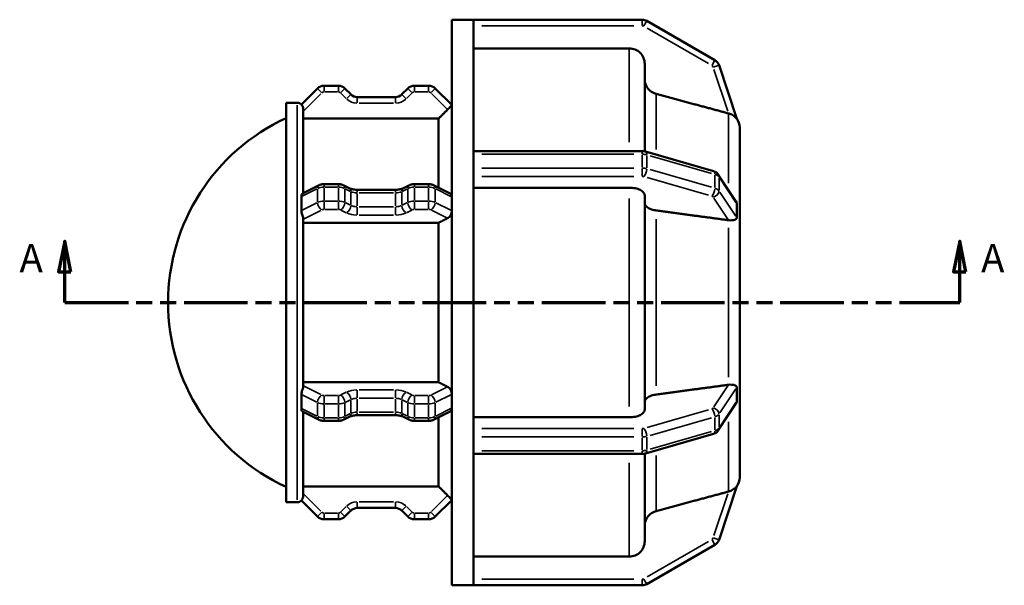
# Model space of a CAD drawing. Units: millimetres. Extents: x 0 to 894, y 0 to 594.
# Drawn here: x 289 to 450, y 218 to 310 of the extents above; entities that cross this region are included whole.
import ezdxf

# ---------------------------------------------------------------- set-up
doc = ezdxf.new("R2010")
doc.units = ezdxf.units.MM
doc.linetypes.add('DOUBLE_DASH_CHAIN', pattern=[1.2403, 0.6614, -0.0827, 0.1654, -0.0827, 0.1654, -0.0827])
for name, color, linetype, lineweight in [('Section Line (ANSI)', 7, 'DOUBLE_DASH_CHAIN', 70), ('Visible (ANSI)', 7, 'Continuous', 50), ('Visible Narrow (ANSI)', 7, 'Continuous', 35)]:
    doc.layers.add(name, color=color, linetype=linetype, lineweight=lineweight)
doc.styles.add('Label Text (ANSI)', font='tahoma.ttf')

# ---------------------------------------------------------------- blocks, each defined once
blk = doc.blocks.new('2dTransSection0')
at = {"layer": 'Section Line (ANSI)', "linetype": 'Continuous'}
for p, q in [((296.73, 274.43), (295.73, 269.43)), ((296.73, 269.43), (296.73, 274.43)), ((297.73, 269.43), (296.73, 274.43)), ((442.33, 274.43), (441.33, 269.43)), ((442.33, 269.43), (442.33, 274.43)), ((443.33, 269.43), (442.33, 274.43)), ((295.73, 269.43), (297.73, 269.43)), ((296.73, 264.43), (296.73, 269.43)), ((441.33, 269.43), (443.33, 269.43)), ((442.33, 264.43), (442.33, 269.43)), ((296.73, 264.43), (306.53, 264.43)), ((432.53, 264.43), (442.33, 264.43))]:
    blk.add_line(p, q, dxfattribs=at)
at = {"layer": 'Section Line (ANSI)', "linetype": 'DOUBLE_DASH_CHAIN', "ltscale": 15.641642}
blk.add_line((296.73, 264.43), (442.33, 264.43), dxfattribs=at)
at = {"layer": 'Section Line (ANSI)', "linetype": 'Continuous', "flags": 128}
for points in [[(297.73, 269.43), (296.73, 274.43), (295.73, 269.43), (297.73, 269.43)], [(443.33, 269.43), (442.33, 274.43), (441.33, 269.43), (443.33, 269.43)]]:
    blk.add_lwpolyline(points, dxfattribs=at)
at = {"layer": 'Section Line (ANSI)'}
for points in [[(297.73, 269.43), (296.73, 274.43), (295.73, 269.43), (297.73, 269.43)], [(443.33, 269.43), (442.33, 274.43), (441.33, 269.43), (443.33, 269.43)]]:
    blk.add_solid(points, dxfattribs=at)
at = {"layer": 'Section Line (ANSI)', "char_height": 4.57, "attachment_point": 7, "style": 'Label Text (ANSI)'}
for insert in [(289.37, 267.93), (445.8, 267.93)]:
    blk.add_mtext('A', dxfattribs=dict(at, insert=insert))

msp = doc.modelspace()

# ---------------------------------------------------------------- linework, layer by layer
at = {"layer": 'Visible (ANSI)'}
for p, q in [((359.669, 218.427), (359.669, 310.427)), ((359.669, 310.427), (363.219, 310.427)), ((390.664, 310.427), (363.219, 310.427)), ((363.219, 310.402), (363.219, 310.427)), ((363.219, 288.734), (363.219, 310.402)), ((402.486, 303.834), (391.414, 310.226)), ((388.565, 305.763), (363.219, 305.763)), ((391.065, 303.259), (391.065, 289.012)), ((406.049, 294.31), (403.159, 303.008)), ((341.233, 299.687), (338.911, 299.687)), ((355.918, 299.687), (353.596, 299.687)), ((337.85, 299.248), (335.223, 296.621)), ((343.255, 298.287), (342.294, 299.248)), ((352.535, 299.248), (351.574, 298.287)), ((359.669, 296.557), (356.979, 299.248)), ((332.739, 231.927), (332.739, 296.927)), ((332.739, 296.927), (334.529, 296.927)), ((350.513, 297.847), (344.316, 297.847)), ((335.529, 282.214), (335.529, 295.845)), ((357.539, 294.339), (335.529, 294.339)), ((357.539, 283.094), (357.539, 294.339)), ((406.529, 292.866), (406.527, 292.871)), ((406.528, 292.864), (406.529, 292.866)), ((406.529, 292.866), (406.529, 280.638)), ((363.219, 289.053), (390.664, 289.053)), ((363.219, 288.553), (363.219, 288.734)), ((363.219, 287.427), (363.219, 288.553)), ((391.191, 288.98), (402.263, 285.784)), ((363.219, 286.302), (363.219, 287.427)), ((363.219, 286.096), (363.219, 286.302)), ((363.219, 242.759), (363.219, 286.096)), ((403.043, 285.239), (405.848, 281.019)), ((338.911, 283.683), (341.233, 283.683)), ((353.596, 283.683), (355.918, 283.683)), ((335.425, 282.162), (338.11, 283.504)), ((342.034, 283.504), (342.995, 283.024)), ((344.316, 282.763), (350.513, 282.763)), ((351.834, 283.024), (352.795, 283.504)), ((356.719, 283.504), (359.443, 282.142)), ((388.565, 283.104), (363.219, 283.104)), ((391.065, 281.851), (391.065, 247.003)), ((406.527, 280.641), (406.529, 280.638)), ((406.529, 280.638), (406.529, 278.646)), ((335.529, 250.686), (335.529, 278.169)), ((357.539, 277.391), (335.529, 277.391)), ((357.539, 251.463), (357.539, 277.391)), ((406.529, 278.646), (406.529, 276.655)), ((406.529, 276.655), (406.527, 276.658)), ((406.528, 276.654), (406.529, 276.655)), ((406.529, 276.655), (406.529, 252.2)), ((406.527, 252.197), (406.529, 252.2)), ((406.529, 252.2), (406.528, 252.201)), ((406.529, 252.2), (406.529, 250.208)), ((335.529, 251.463), (357.539, 251.463)), ((406.529, 250.208), (406.529, 248.216)), ((338.11, 245.35), (335.425, 246.693)), ((359.443, 246.713), (356.719, 245.35)), ((405.848, 247.836), (403.043, 243.615)), ((406.529, 248.216), (406.527, 248.213)), ((406.529, 248.216), (406.529, 235.989)), ((335.529, 233.009), (335.529, 246.641)), ((341.233, 245.172), (338.911, 245.172)), ((342.995, 245.831), (342.034, 245.35)), ((350.513, 246.092), (344.316, 246.092)), ((352.795, 245.35), (351.834, 245.831)), ((355.918, 245.172), (353.596, 245.172)), ((357.539, 234.516), (357.539, 245.761)), ((363.219, 245.751), (388.565, 245.751)), ((363.219, 242.553), (363.219, 242.759)), ((363.219, 241.427), (363.219, 242.553)), ((402.263, 243.07), (391.191, 239.874)), ((363.219, 240.302), (363.219, 241.427)), ((363.219, 240.121), (363.219, 240.302)), ((363.219, 218.453), (363.219, 240.121)), ((390.664, 239.802), (363.219, 239.802)), ((391.065, 239.843), (391.065, 225.595)), ((406.527, 235.983), (406.529, 235.989)), ((406.529, 235.989), (406.528, 235.991)), ((335.529, 234.516), (357.539, 234.516)), ((403.159, 225.847), (406.049, 234.544)), ((356.979, 229.607), (359.669, 232.297)), ((332.739, 231.927), (334.529, 231.927)), ((335.223, 232.234), (337.85, 229.607)), ((344.316, 231.007), (350.513, 231.007)), ((338.911, 229.167), (341.233, 229.167)), ((342.294, 229.607), (343.255, 230.568)), ((351.574, 230.568), (352.535, 229.607)), ((353.596, 229.167), (355.918, 229.167)), ((391.414, 218.628), (402.486, 225.021)), ((363.219, 223.091), (388.565, 223.091)), ((359.669, 218.427), (363.219, 218.427)), ((363.219, 218.427), (363.219, 218.453)), ((363.219, 218.427), (390.664, 218.427))]:
    msp.add_line(p, q, dxfattribs=at)
for centre, radius, start, end in [((390.664, 308.927), 1.5, 60, 90), ((401.736, 302.535), 1.5, 18.3812, 60), ((338.911, 298.187), 1.5, 90, 135), ((341.233, 298.187), 1.5, 45, 90), ((353.596, 298.187), 1.5, 90, 135), ((355.918, 298.187), 1.5, 45, 90), ((344.316, 299.347), 1.5, 225, 270), ((350.513, 299.347), 1.5, 270, 315), ((334.529, 295.927), 1, 45, 90), ((346.56, 264.427), 33.03, 114.73442, 245.26558), ((404.029, 292.866), 2.5, 0, 36.76241), ((404.029, 235.989), 2.5, 323.23759, 0), ((334.529, 232.927), 1, 270, 315), ((344.316, 229.507), 1.5, 90, 135), ((350.513, 229.507), 1.5, 45, 90), ((338.911, 230.667), 1.5, 225, 270), ((341.233, 230.667), 1.5, 270, 315), ((353.596, 230.667), 1.5, 225, 270), ((355.918, 230.667), 1.5, 270, 315), ((401.736, 226.32), 1.5, 300, 341.6188), ((390.664, 219.927), 1.5, 270, 300)]:
    msp.add_arc(centre, radius, start, end, dxfattribs=at)
for points, knots in [([(391.065, 303.259), (391.065, 303.569), (390.993, 303.933), (390.757, 304.504), (390.551, 304.812), (390.115, 305.249), (389.807, 305.455), (389.237, 305.691), (388.874, 305.763), (388.565, 305.763)], [-0.37054834, -0.37054834, -0.37054834, -0.37054834, -0.27777901, -0.27777901, -0.18509854, -0.18509854, -0.09251267, -0.09251267, 0, 0, 0, 0]), ([(392.918, 298.353), (392.81, 298.382), (392.706, 298.418), (392.324, 298.576), (392.017, 298.782), (391.58, 299.219), (391.374, 299.528), (391.138, 300.099), (391.065, 300.464), (391.065, 300.773)], [0.8025444, 0.8025444, 0.8025444, 0.8025444, 0.83371959, 0.83371959, 0.92632309, 0.92632309, 1.01904808, 1.01904808, 1.11185881, 1.11185881, 1.11185881, 1.11185881]), ([(335.529, 295.845), (335.529, 295.931), (335.519, 296.014), (335.476, 296.191), (335.441, 296.277), (335.36, 296.431), (335.317, 296.492), (335.25, 296.581), (335.227, 296.609), (335.223, 296.618), (335.223, 296.62), (335.223, 296.621), (335.223, 296.621)], [-0.1426417, -0.1426417, -0.1426417, -0.1426417, -0.11508467, -0.11508467, -0.08018839, -0.08018839, -0.04072658, -0.04072658, 0, 0, 0, 0.00659648, 0.00659648, 0.00659648, 0.00659648]), ([(359.669, 296.521), (359.66, 296.509), (359.647, 296.492), (359.592, 296.428), (359.537, 296.366), (359.411, 296.228), (359.33, 296.143), (359.166, 295.971), (359.083, 295.888), (359.004, 295.808)], [0.46910591, 0.46910591, 0.46910591, 0.46910591, 0.48811942, 0.48811942, 0.5263737, 0.5263737, 0.56461613, 0.56461613, 0.5977275, 0.5977275, 0.5977275, 0.5977275]), ([(406.049, 294.31), (406.049, 294.31), (406.049, 294.31), (406.05, 294.307), (406.046, 294.311), (406.026, 294.334), (406.008, 294.355), (405.932, 294.442), (405.869, 294.511), (405.658, 294.707), (405.468, 294.855), (405.131, 295.031), (405.029, 295.076), (404.858, 295.14), (404.792, 295.161), (404.718, 295.183), (404.711, 295.185), (404.704, 295.187)], [-0.45972042, -0.45972042, -0.45972042, -0.45972042, -0.45898796, -0.45898796, -0.42489603, -0.42489603, -0.38644904, -0.38644904, -0.33509211, -0.33509211, -0.24966397, -0.24966397, -0.21549234, -0.21549234, -0.19469329, -0.19469329, -0.19250992, -0.19250992, -0.19250992, -0.19250992]), ([(391.191, 288.98), (391.155, 288.991), (391.12, 289), (391.049, 289.016), (391.014, 289.022), (390.943, 289.034), (390.908, 289.038), (390.838, 289.046), (390.803, 289.049), (390.733, 289.052), (390.698, 289.053), (390.664, 289.053)], [1.04719755, 1.04719755, 1.04719755, 1.04719755, 1.15191731, 1.15191731, 1.25663706, 1.25663706, 1.36135682, 1.36135682, 1.46607657, 1.46607657, 1.57079633, 1.57079633, 1.57079633, 1.57079633]), ([(403.043, 285.239), (402.994, 285.313), (402.941, 285.375), (402.834, 285.482), (402.779, 285.526), (402.672, 285.603), (402.619, 285.635), (402.515, 285.69), (402.464, 285.713), (402.363, 285.753), (402.313, 285.77), (402.263, 285.784)], [0.32081251, 0.32081251, 0.32081251, 0.32081251, 0.46608952, 0.46608952, 0.61136653, 0.61136653, 0.75664353, 0.75664353, 0.90192054, 0.90192054, 1.04719755, 1.04719755, 1.04719755, 1.04719755]), ([(338.911, 283.683), (338.858, 283.683), (338.806, 283.681), (338.701, 283.673), (338.648, 283.667), (338.543, 283.649), (338.49, 283.639), (338.383, 283.611), (338.33, 283.595), (338.221, 283.556), (338.166, 283.532), (338.11, 283.504)], [1.57079633, 1.57079633, 1.57079633, 1.57079633, 1.72787596, 1.72787596, 1.88495559, 1.88495559, 2.04203522, 2.04203522, 2.19911486, 2.19911486, 2.35619449, 2.35619449, 2.35619449, 2.35619449]), ([(342.034, 283.504), (341.978, 283.532), (341.923, 283.556), (341.814, 283.595), (341.76, 283.611), (341.654, 283.639), (341.601, 283.649), (341.495, 283.667), (341.443, 283.673), (341.338, 283.681), (341.285, 283.683), (341.233, 283.683)], [0.78539816, 0.78539816, 0.78539816, 0.78539816, 0.9424778, 0.9424778, 1.09955743, 1.09955743, 1.25663706, 1.25663706, 1.41371669, 1.41371669, 1.57079633, 1.57079633, 1.57079633, 1.57079633]), ([(353.596, 283.683), (353.543, 283.683), (353.491, 283.681), (353.386, 283.673), (353.333, 283.667), (353.228, 283.649), (353.175, 283.639), (353.068, 283.611), (353.015, 283.595), (352.906, 283.556), (352.851, 283.532), (352.795, 283.504)], [1.57079633, 1.57079633, 1.57079633, 1.57079633, 1.72787596, 1.72787596, 1.88495559, 1.88495559, 2.04203522, 2.04203522, 2.19911486, 2.19911486, 2.35619449, 2.35619449, 2.35619449, 2.35619449]), ([(356.719, 283.504), (356.663, 283.532), (356.608, 283.556), (356.499, 283.595), (356.445, 283.611), (356.339, 283.639), (356.286, 283.649), (356.18, 283.667), (356.128, 283.673), (356.023, 283.681), (355.97, 283.683), (355.918, 283.683)], [0.78539816, 0.78539816, 0.78539816, 0.78539816, 0.9424778, 0.9424778, 1.09955743, 1.09955743, 1.25663706, 1.25663706, 1.41371669, 1.41371669, 1.57079633, 1.57079633, 1.57079633, 1.57079633]), ([(335.223, 281.65), (335.223, 281.665), (335.223, 281.681), (335.223, 281.695), (335.224, 281.723), (335.225, 281.75), (335.237, 281.854), (335.255, 281.925), (335.31, 282.051), (335.348, 282.103), (335.4, 282.147), (335.413, 282.156), (335.425, 282.162)], [-0.005367401, -0.005367401, -0.005367401, -0.005367401, 0, 0, 0, 0.009888234, 0.009888234, 0.039504439, 0.039504439, 0.072811847, 0.072811847, 0.084352441, 0.084352441, 0.084352441, 0.084352441]), ([(344.316, 282.763), (344.211, 282.763), (344.106, 282.767), (343.901, 282.784), (343.8, 282.796), (343.607, 282.827), (343.514, 282.846), (343.341, 282.891), (343.26, 282.915), (343.115, 282.968), (343.05, 282.996), (342.995, 283.024)], [1.57079633, 1.57079633, 1.57079633, 1.57079633, 1.72787596, 1.72787596, 1.88495559, 1.88495559, 2.04203522, 2.04203522, 2.19911486, 2.19911486, 2.35619449, 2.35619449, 2.35619449, 2.35619449]), ([(351.834, 283.024), (351.778, 282.996), (351.714, 282.968), (351.568, 282.915), (351.488, 282.891), (351.314, 282.846), (351.222, 282.827), (351.029, 282.796), (350.928, 282.784), (350.722, 282.767), (350.618, 282.763), (350.513, 282.763)], [0.78539816, 0.78539816, 0.78539816, 0.78539816, 0.9424778, 0.9424778, 1.09955743, 1.09955743, 1.25663706, 1.25663706, 1.41371669, 1.41371669, 1.57079633, 1.57079633, 1.57079633, 1.57079633]), ([(359.443, 282.142), (359.454, 282.137), (359.464, 282.131), (359.537, 282.084), (359.592, 282.019), (359.647, 281.892), (359.66, 281.845), (359.669, 281.795)], [0.070521201, 0.070521201, 0.070521201, 0.070521201, 0.076484863, 0.076484863, 0.114739136, 0.114739136, 0.13375265, 0.13375265, 0.13375265, 0.13375265]), ([(391.065, 281.851), (391.065, 282.006), (390.993, 282.188), (390.757, 282.474), (390.551, 282.628), (390.115, 282.846), (389.807, 282.949), (389.237, 283.067), (388.874, 283.104), (388.565, 283.104)], [-0.37054834, -0.37054834, -0.37054834, -0.37054834, -0.27777901, -0.27777901, -0.18509854, -0.18509854, -0.09251267, -0.09251267, 0, 0, 0, 0]), ([(335.223, 279.398), (335.232, 279.787), (335.236, 280.166), (335.236, 280.895), (335.232, 281.27), (335.223, 281.65)], [1.70953633, 1.70953633, 1.70953633, 1.70953633, 1.83582688, 1.83582688, 1.96211742, 1.96211742, 1.96211742, 1.96211742]), ([(392.918, 279.398), (392.81, 279.413), (392.706, 279.431), (392.324, 279.51), (392.017, 279.613), (391.58, 279.832), (391.374, 279.986), (391.138, 280.272), (391.065, 280.454), (391.065, 280.608)], [0.8025444, 0.8025444, 0.8025444, 0.8025444, 0.83371959, 0.83371959, 0.92632309, 0.92632309, 1.01904808, 1.01904808, 1.11185881, 1.11185881, 1.11185881, 1.11185881]), ([(405.848, 281.019), (405.877, 280.975), (405.902, 280.933), (405.965, 280.817), (406.004, 280.733), (406.036, 280.62), (406.043, 280.587), (406.049, 280.535), (406.05, 280.514), (406.049, 280.495)], [-0.381735488, -0.381735488, -0.381735488, -0.381735488, -0.361976046, -0.361976046, -0.325933761, -0.325933761, -0.31109701, -0.31109701, -0.300833057, -0.300833057, -0.300833057, -0.300833057]), ([(406.049, 280.495), (406.037, 280.126), (406.032, 279.752), (406.032, 279.395), (406.032, 279.037), (406.037, 278.648), (406.049, 278.243)], [-0.12393505, -0.12393505, -0.12393505, -0.12393505, 0, 0, 0, 0.12393505, 0.12393505, 0.12393505, 0.12393505]), ([(335.529, 278.169), (335.529, 278.182), (335.529, 278.196), (335.521, 278.279), (335.501, 278.354), (335.441, 278.531), (335.401, 278.63), (335.323, 278.843), (335.286, 278.954), (335.239, 279.159), (335.226, 279.251), (335.223, 279.34), (335.223, 279.344), (335.223, 279.347), (335.223, 279.367), (335.223, 279.383), (335.223, 279.398)], [-0.13590884, -0.13590884, -0.13590884, -0.13590884, -0.12947214, -0.12947214, -0.09863536, -0.09863536, -0.06486316, -0.06486316, -0.02962908, -0.02962908, 0, 0, 0, 0.00118475, 0.00118475, 0.0065924, 0.0065924, 0.0065924, 0.0065924]), ([(359.669, 279.154), (359.66, 279.092), (359.647, 279.028), (359.592, 278.836), (359.537, 278.709), (359.411, 278.49), (359.33, 278.384), (359.166, 278.225), (359.083, 278.166), (359.004, 278.126)], [0.46910591, 0.46910591, 0.46910591, 0.46910591, 0.48811942, 0.48811942, 0.5263737, 0.5263737, 0.56461613, 0.56461613, 0.5977275, 0.5977275, 0.5977275, 0.5977275]), ([(406.049, 278.243), (406.049, 278.235), (406.049, 278.227), (406.048, 278.194), (406.045, 278.171), (406.031, 278.113), (406.016, 278.082), (405.95, 277.99), (405.869, 277.94), (405.637, 277.852), (405.461, 277.813), (405.095, 277.787), (404.934, 277.788), (404.745, 277.81), (404.725, 277.812), (404.704, 277.815)], [-0.30747969, -0.30747969, -0.30747969, -0.30747969, -0.3032541, -0.3032541, -0.29019494, -0.29019494, -0.26642005, -0.26642005, -0.20468153, -0.20468153, -0.12982533, -0.12982533, -0.0784578, -0.0784578, -0.07217804, -0.07217804, -0.07217804, -0.07217804]), ([(335.223, 249.456), (335.223, 249.472), (335.223, 249.488), (335.223, 249.504), (335.223, 249.518), (335.224, 249.533), (335.23, 249.639), (335.246, 249.733), (335.297, 249.935), (335.333, 250.042), (335.41, 250.247), (335.449, 250.344), (335.508, 250.523), (335.527, 250.601), (335.529, 250.677), (335.529, 250.681), (335.529, 250.686)], [-0.00536459, -0.00536459, -0.00536459, -0.00536459, 0, 0, 0, 0.00489232, 0.00489232, 0.03506272, 0.03506272, 0.06906675, 0.06906675, 0.1028627, 0.1028627, 0.13649707, 0.13649707, 0.13873686, 0.13873686, 0.13873686, 0.13873686]), ([(359.004, 250.729), (359.083, 250.689), (359.166, 250.63), (359.33, 250.47), (359.411, 250.364), (359.537, 250.146), (359.592, 250.019), (359.647, 249.827), (359.66, 249.763), (359.669, 249.701)], [0.00513106, 0.00513106, 0.00513106, 0.00513106, 0.03824243, 0.03824243, 0.07648486, 0.07648486, 0.11473914, 0.11473914, 0.13375265, 0.13375265, 0.13375265, 0.13375265]), ([(404.704, 251.039), (404.712, 251.041), (404.72, 251.042), (404.909, 251.066), (405.092, 251.069), (405.483, 251.038), (405.655, 250.998), (405.855, 250.919), (405.916, 250.883), (405.983, 250.819), (406.004, 250.792), (406.032, 250.737), (406.04, 250.711), (406.048, 250.659), (406.05, 250.637), (406.049, 250.613), (406.049, 250.612), (406.049, 250.612)], [-0.53998973, -0.53998973, -0.53998973, -0.53998973, -0.53744941, -0.53744941, -0.47863257, -0.47863257, -0.40516593, -0.40516593, -0.35954847, -0.35954847, -0.33562062, -0.33562062, -0.31826432, -0.31826432, -0.30635839, -0.30635839, -0.30607757, -0.30607757, -0.30607757, -0.30607757]), ([(406.049, 250.612), (406.037, 250.207), (406.032, 249.818), (406.032, 249.46), (406.032, 249.102), (406.037, 248.729), (406.049, 248.36)], [1.79206791, 1.79206791, 1.79206791, 1.79206791, 1.91600297, 1.91600297, 1.91600297, 2.03993802, 2.03993802, 2.03993802, 2.03993802]), ([(335.223, 247.205), (335.232, 247.584), (335.236, 247.959), (335.236, 248.688), (335.232, 249.067), (335.223, 249.456)], [1.70953633, 1.70953633, 1.70953633, 1.70953633, 1.83582688, 1.83582688, 1.96211742, 1.96211742, 1.96211742, 1.96211742]), ([(391.065, 248.246), (391.065, 248.401), (391.138, 248.583), (391.374, 248.869), (391.58, 249.023), (392.017, 249.242), (392.324, 249.345), (392.706, 249.424), (392.81, 249.442), (392.918, 249.456)], [0.37059061, 0.37059061, 0.37059061, 0.37059061, 0.46340133, 0.46340133, 0.55612633, 0.55612633, 0.64872983, 0.64872983, 0.67990501, 0.67990501, 0.67990501, 0.67990501]), ([(406.049, 248.36), (406.049, 248.351), (406.049, 248.342), (406.048, 248.308), (406.045, 248.284), (406.03, 248.209), (406.014, 248.16), (405.961, 248.026), (405.911, 247.932), (405.848, 247.836)], [-0.309196681, -0.309196681, -0.309196681, -0.309196681, -0.304122467, -0.304122467, -0.291293296, -0.291293296, -0.266987937, -0.266987937, -0.223244351, -0.223244351, -0.223244351, -0.223244351]), ([(335.425, 246.693), (335.404, 246.704), (335.38, 246.722), (335.318, 246.791), (335.283, 246.854), (335.238, 246.996), (335.226, 247.07), (335.223, 247.149), (335.223, 247.167), (335.223, 247.186), (335.223, 247.205)], [-0.083141405, -0.083141405, -0.083141405, -0.083141405, -0.063235969, -0.063235969, -0.028663113, -0.028663113, 0, 0, 0, 0.006588209, 0.006588209, 0.006588209, 0.006588209]), ([(359.669, 247.06), (359.66, 247.01), (359.647, 246.963), (359.592, 246.836), (359.537, 246.77), (359.464, 246.724), (359.454, 246.718), (359.443, 246.713)], [0.469105911, 0.469105911, 0.469105911, 0.469105911, 0.488119425, 0.488119425, 0.526373699, 0.526373699, 0.53233736, 0.53233736, 0.53233736, 0.53233736]), ([(388.565, 245.751), (388.874, 245.751), (389.237, 245.787), (389.807, 245.905), (390.115, 246.008), (390.551, 246.227), (390.757, 246.381), (390.993, 246.667), (391.065, 246.849), (391.065, 247.003)], [0, 0, 0, 0, 0.09251267, 0.09251267, 0.18509854, 0.18509854, 0.27777901, 0.27777901, 0.37054834, 0.37054834, 0.37054834, 0.37054834]), ([(338.11, 245.35), (338.166, 245.322), (338.221, 245.299), (338.33, 245.26), (338.383, 245.243), (338.49, 245.216), (338.543, 245.205), (338.648, 245.188), (338.701, 245.182), (338.806, 245.174), (338.858, 245.172), (338.911, 245.172)], [3.92699082, 3.92699082, 3.92699082, 3.92699082, 4.08407045, 4.08407045, 4.24115008, 4.24115008, 4.39822972, 4.39822972, 4.55530935, 4.55530935, 4.71238898, 4.71238898, 4.71238898, 4.71238898]), ([(341.233, 245.172), (341.285, 245.172), (341.338, 245.174), (341.443, 245.182), (341.495, 245.188), (341.601, 245.205), (341.654, 245.216), (341.76, 245.243), (341.814, 245.26), (341.923, 245.299), (341.978, 245.322), (342.034, 245.35)], [4.71238898, 4.71238898, 4.71238898, 4.71238898, 4.86946861, 4.86946861, 5.02654825, 5.02654825, 5.18362788, 5.18362788, 5.34070751, 5.34070751, 5.49778714, 5.49778714, 5.49778714, 5.49778714]), ([(342.995, 245.831), (343.05, 245.859), (343.115, 245.887), (343.26, 245.939), (343.341, 245.964), (343.514, 246.008), (343.607, 246.028), (343.8, 246.059), (343.901, 246.071), (344.106, 246.087), (344.211, 246.092), (344.316, 246.092)], [3.92699082, 3.92699082, 3.92699082, 3.92699082, 4.08407045, 4.08407045, 4.24115008, 4.24115008, 4.39822972, 4.39822972, 4.55530935, 4.55530935, 4.71238898, 4.71238898, 4.71238898, 4.71238898]), ([(350.513, 246.092), (350.618, 246.092), (350.722, 246.087), (350.928, 246.071), (351.029, 246.059), (351.222, 246.028), (351.314, 246.008), (351.488, 245.964), (351.568, 245.939), (351.714, 245.887), (351.778, 245.859), (351.834, 245.831)], [4.71238898, 4.71238898, 4.71238898, 4.71238898, 4.86946861, 4.86946861, 5.02654825, 5.02654825, 5.18362788, 5.18362788, 5.34070751, 5.34070751, 5.49778714, 5.49778714, 5.49778714, 5.49778714]), ([(352.795, 245.35), (352.851, 245.322), (352.906, 245.299), (353.015, 245.26), (353.068, 245.243), (353.175, 245.216), (353.228, 245.205), (353.333, 245.188), (353.386, 245.182), (353.491, 245.174), (353.543, 245.172), (353.596, 245.172)], [3.92699082, 3.92699082, 3.92699082, 3.92699082, 4.08407045, 4.08407045, 4.24115008, 4.24115008, 4.39822972, 4.39822972, 4.55530935, 4.55530935, 4.71238898, 4.71238898, 4.71238898, 4.71238898]), ([(355.918, 245.172), (355.97, 245.172), (356.023, 245.174), (356.128, 245.182), (356.18, 245.188), (356.286, 245.205), (356.339, 245.216), (356.445, 245.243), (356.499, 245.26), (356.608, 245.299), (356.663, 245.322), (356.719, 245.35)], [4.71238898, 4.71238898, 4.71238898, 4.71238898, 4.86946861, 4.86946861, 5.02654825, 5.02654825, 5.18362788, 5.18362788, 5.34070751, 5.34070751, 5.49778714, 5.49778714, 5.49778714, 5.49778714]), ([(402.263, 243.07), (402.313, 243.085), (402.363, 243.102), (402.464, 243.142), (402.515, 243.165), (402.619, 243.22), (402.672, 243.252), (402.779, 243.328), (402.834, 243.373), (402.941, 243.479), (402.994, 243.542), (403.043, 243.615)], [5.23598776, 5.23598776, 5.23598776, 5.23598776, 5.38126476, 5.38126476, 5.52654177, 5.52654177, 5.67181878, 5.67181878, 5.81709579, 5.81709579, 5.9623728, 5.9623728, 5.9623728, 5.9623728]), ([(390.664, 239.802), (390.698, 239.802), (390.733, 239.802), (390.803, 239.806), (390.838, 239.809), (390.908, 239.816), (390.943, 239.821), (391.014, 239.832), (391.049, 239.839), (391.12, 239.855), (391.155, 239.864), (391.191, 239.874)], [4.71238898, 4.71238898, 4.71238898, 4.71238898, 4.81710874, 4.81710874, 4.92182849, 4.92182849, 5.02654825, 5.02654825, 5.131268, 5.131268, 5.23598776, 5.23598776, 5.23598776, 5.23598776]), ([(404.704, 233.668), (404.716, 233.671), (404.728, 233.675), (404.809, 233.698), (404.876, 233.721), (405.054, 233.789), (405.162, 233.839), (405.504, 234.023), (405.69, 234.175), (405.887, 234.363), (405.944, 234.426), (406.005, 234.496), (406.024, 234.518), (406.044, 234.542), (406.049, 234.547), (406.049, 234.545), (406.049, 234.545), (406.049, 234.544)], [-0.26543306, -0.26543306, -0.26543306, -0.26543306, -0.2620742, -0.2620742, -0.24281158, -0.24281158, -0.21000025, -0.21000025, -0.13187621, -0.13187621, -0.08774581, -0.08774581, -0.06374117, -0.06374117, -0.04540928, -0.04540928, -0.04347223, -0.04347223, -0.04347223, -0.04347223]), ([(335.223, 232.234), (335.223, 232.234), (335.223, 232.235), (335.223, 232.236), (335.225, 232.242), (335.242, 232.263), (335.298, 232.336), (335.336, 232.387), (335.412, 232.518), (335.448, 232.593), (335.506, 232.772), (335.526, 232.874), (335.529, 232.99), (335.529, 233), (335.529, 233.009)], [-0.00536848, -0.00536848, -0.00536848, -0.00536848, 0, 0, 0, 0.03504688, 0.03504688, 0.06988401, 0.06988401, 0.10159665, 0.10159665, 0.13498108, 0.13498108, 0.13799925, 0.13799925, 0.13799925, 0.13799925]), ([(359.004, 233.047), (359.083, 232.967), (359.166, 232.883), (359.33, 232.712), (359.411, 232.627), (359.537, 232.489), (359.592, 232.427), (359.647, 232.363), (359.66, 232.346), (359.669, 232.334)], [0.00513106, 0.00513106, 0.00513106, 0.00513106, 0.03824243, 0.03824243, 0.07648486, 0.07648486, 0.11473914, 0.11473914, 0.13375265, 0.13375265, 0.13375265, 0.13375265]), ([(391.065, 228.082), (391.065, 228.391), (391.138, 228.755), (391.374, 229.327), (391.58, 229.635), (392.017, 230.072), (392.324, 230.278), (392.706, 230.437), (392.81, 230.473), (392.918, 230.502)], [0.37059061, 0.37059061, 0.37059061, 0.37059061, 0.46340133, 0.46340133, 0.55612633, 0.55612633, 0.64872983, 0.64872983, 0.67990501, 0.67990501, 0.67990501, 0.67990501]), ([(388.565, 223.091), (388.874, 223.091), (389.237, 223.164), (389.807, 223.4), (390.115, 223.606), (390.551, 224.043), (390.757, 224.351), (390.993, 224.922), (391.065, 225.286), (391.065, 225.595)], [0, 0, 0, 0, 0.09251267, 0.09251267, 0.18509854, 0.18509854, 0.27777901, 0.27777901, 0.37054834, 0.37054834, 0.37054834, 0.37054834])]:
    msp.add_open_spline(points, degree=3, knots=knots, dxfattribs=at)
for points, weights in [([(404.676, 295.195), (399.084, 296.697), (392.918, 298.353)], [1, 1.00118794391, 1]), ([(359.004, 295.808), (358.254, 295.056), (357.539, 294.339)], [1.00025067063, 1.00041112543, 1]), ([(404.676, 277.819), (399.084, 278.57), (392.918, 279.398)], [1, 1.00118794406, 1]), ([(359.004, 278.126), (358.254, 277.75), (357.539, 277.391)], [1.00025067076, 1.00041112565, 1]), ([(357.539, 251.463), (358.254, 251.105), (359.004, 250.729)], [1, 1.00041112586, 1.00025067088]), ([(392.918, 249.456), (399.084, 250.284), (404.676, 251.036)], [1, 1.00118794406, 1]), ([(357.539, 234.516), (358.254, 233.799), (359.004, 233.047)], [1, 1.000411126, 1.00025067097]), ([(392.918, 230.502), (399.084, 232.158), (404.676, 233.66)], [1, 1.00118794399, 1])]:
    msp.add_rational_spline(points, weights, degree=2, dxfattribs=at)
for points in [[(404.704, 295.187), (404.695, 295.189), (404.686, 295.192), (404.676, 295.195)], [(406.528, 292.864), (406.528, 292.867), (406.527, 292.869), (406.527, 292.871)], [(406.529, 278.646), (406.529, 279.276), (406.53, 279.96), (406.527, 280.641)], [(404.704, 277.815), (404.695, 277.817), (404.686, 277.818), (404.676, 277.819)], [(406.527, 276.658), (406.53, 277.33), (406.529, 278.017), (406.529, 278.646)], [(406.528, 276.654), (406.528, 276.655), (406.527, 276.656), (406.527, 276.658)], [(406.527, 252.197), (406.527, 252.198), (406.528, 252.2), (406.528, 252.201)], [(406.529, 250.208), (406.529, 250.838), (406.53, 251.525), (406.527, 252.197)], [(404.676, 251.036), (404.686, 251.037), (404.695, 251.038), (404.704, 251.039)], [(406.527, 248.213), (406.53, 248.895), (406.529, 249.579), (406.529, 250.208)], [(406.527, 235.983), (406.527, 235.986), (406.528, 235.988), (406.528, 235.991)], [(404.676, 233.66), (404.686, 233.663), (404.695, 233.665), (404.704, 233.668)]]:
    msp.add_open_spline(points, degree=3, dxfattribs=at)
at = {"layer": 'Visible Narrow (ANSI)'}
for p, q in [((364.592, 309.427), (389.291, 309.427)), ((390.664, 309.506), (390.664, 310.424)), ((390.953, 309.428), (391.412, 310.224)), ((391.467, 309.041), (401.432, 303.288)), ((388.565, 290.49), (388.565, 305.623)), ((402.025, 303.036), (402.484, 303.831)), ((402.285, 302.717), (403.156, 303.007)), ((402.335, 302.317), (404.579, 295.562)), ((338.911, 298.766), (338.911, 299.684)), ((341.233, 298.766), (341.233, 299.684)), ((353.596, 298.766), (353.596, 299.684)), ((355.918, 298.766), (355.918, 299.684)), ((335.681, 295.665), (338.406, 298.39)), ((338.502, 298.596), (337.852, 299.246)), ((339.027, 298.687), (341.117, 298.687)), ((341.635, 298.493), (342.5, 297.628)), ((341.642, 298.596), (342.291, 299.246)), ((342.603, 297.635), (343.253, 298.285)), ((352.225, 297.635), (351.576, 298.285)), ((352.329, 297.628), (353.194, 298.493)), ((353.187, 298.596), (352.537, 299.246)), ((353.712, 298.687), (355.802, 298.687)), ((356.327, 298.596), (356.976, 299.246)), ((356.408, 298.404), (358.868, 295.945)), ((392.918, 298.249), (392.918, 289.328)), ((334.529, 232.328), (334.529, 296.527)), ((344.316, 296.926), (344.316, 297.844)), ((344.625, 296.847), (350.203, 296.847)), ((350.513, 296.926), (350.513, 297.844)), ((404.676, 283.829), (404.676, 295.067)), ((364.592, 288.553), (389.291, 288.553)), ((390.664, 289.052), (390.664, 288.598)), ((390.664, 288.441), (390.664, 286.414)), ((391.414, 286.314), (391.414, 288.34)), ((391.967, 288.293), (401.932, 285.416)), ((389.291, 286.302), (364.592, 286.302)), ((390.664, 284.977), (390.664, 286.232)), ((401.932, 283.165), (391.967, 286.041)), ((402.486, 285.144), (402.486, 283.117)), ((338.911, 283.682), (338.911, 283.228)), ((341.233, 283.682), (341.233, 283.228)), ((353.596, 283.682), (353.596, 283.228)), ((355.918, 283.682), (355.918, 283.228)), ((364.592, 284.936), (389.291, 284.936)), ((391.467, 284.742), (401.432, 281.866)), ((403.159, 282.704), (403.159, 284.731)), ((403.304, 284.626), (405.905, 280.712)), ((335.355, 281.716), (337.719, 282.898)), ((337.85, 282.851), (337.85, 280.824)), ((338.911, 281.044), (338.911, 283.071)), ((339.027, 283.183), (341.117, 283.183)), ((341.233, 283.071), (341.233, 281.044)), ((342.294, 280.824), (342.294, 282.851)), ((342.342, 282.94), (343.207, 282.507)), ((343.255, 282.37), (343.255, 280.344)), ((344.316, 282.762), (344.316, 282.308)), ((344.316, 280.124), (344.316, 282.151)), ((344.625, 282.263), (350.203, 282.263)), ((350.513, 282.762), (350.513, 282.308)), ((350.513, 282.151), (350.513, 280.124)), ((351.574, 280.344), (351.574, 282.37)), ((351.622, 282.507), (352.487, 282.94)), ((352.535, 282.851), (352.535, 280.824)), ((353.596, 281.044), (353.596, 283.071)), ((353.712, 283.183), (355.802, 283.183)), ((355.918, 283.071), (355.918, 281.044)), ((356.979, 280.824), (356.979, 282.851)), ((357.113, 282.896), (359.535, 281.685)), ((405.905, 278.46), (403.304, 282.374)), ((337.719, 280.646), (335.355, 279.464)), ((338.911, 279.607), (338.911, 280.862)), ((341.117, 280.932), (339.027, 280.932)), ((341.233, 279.607), (341.233, 280.862)), ((343.207, 280.255), (342.342, 280.688)), ((352.487, 280.688), (351.622, 280.255)), ((353.596, 279.607), (353.596, 280.862)), ((355.802, 280.932), (353.712, 280.932)), ((355.918, 279.607), (355.918, 280.862)), ((359.535, 279.434), (357.113, 280.645)), ((388.565, 247.5), (388.565, 281.355)), ((402.335, 281.38), (404.579, 278.003)), ((335.681, 278.054), (338.406, 279.417)), ((339.027, 279.566), (341.117, 279.566)), ((341.635, 279.468), (342.5, 279.036)), ((344.316, 278.687), (344.316, 279.942)), ((350.203, 280.012), (344.625, 280.012)), ((350.513, 278.687), (350.513, 279.942)), ((352.329, 279.036), (353.194, 279.468)), ((353.712, 279.566), (355.802, 279.566)), ((356.408, 279.424), (358.868, 278.194)), ((344.625, 278.646), (350.203, 278.646)), ((392.918, 277.991), (392.918, 250.863)), ((404.676, 252.297), (404.676, 276.558)), ((338.406, 249.438), (335.681, 250.801)), ((344.316, 250.167), (344.316, 248.913)), ((350.203, 250.209), (344.625, 250.209)), ((350.513, 250.167), (350.513, 248.913)), ((358.868, 250.661), (356.408, 249.431)), ((404.579, 250.852), (402.335, 247.474)), ((403.304, 246.48), (405.905, 250.394)), ((335.355, 249.391), (337.719, 248.209)), ((338.911, 249.247), (338.911, 247.993)), ((341.117, 249.289), (339.027, 249.289)), ((341.233, 249.247), (341.233, 247.993)), ((342.5, 249.819), (341.635, 249.386)), ((342.342, 248.167), (343.207, 248.6)), ((343.255, 248.511), (343.255, 246.484)), ((344.316, 246.704), (344.316, 248.731)), ((344.625, 248.843), (350.203, 248.843)), ((350.513, 248.731), (350.513, 246.704)), ((351.574, 246.484), (351.574, 248.511)), ((351.622, 248.6), (352.487, 248.167)), ((353.194, 249.386), (352.329, 249.819)), ((353.596, 249.247), (353.596, 247.993)), ((355.802, 249.289), (353.712, 249.289)), ((355.918, 249.247), (355.918, 247.993)), ((357.113, 248.21), (359.535, 249.421)), ((337.719, 245.957), (335.355, 247.139)), ((337.85, 248.03), (337.85, 246.004)), ((338.911, 245.784), (338.911, 247.811)), ((339.027, 247.923), (341.117, 247.923)), ((341.233, 247.811), (341.233, 245.784)), ((342.294, 246.004), (342.294, 248.03)), ((352.535, 248.03), (352.535, 246.004)), ((353.596, 245.784), (353.596, 247.811)), ((353.712, 247.923), (355.802, 247.923)), ((355.918, 247.811), (355.918, 245.784)), ((356.979, 246.004), (356.979, 248.03)), ((359.535, 247.169), (357.113, 245.958)), ((401.432, 246.989), (391.467, 244.113)), ((405.905, 248.143), (403.304, 244.229)), ((338.911, 245.173), (338.911, 245.627)), ((341.117, 245.672), (339.027, 245.672)), ((341.233, 245.173), (341.233, 245.627)), ((343.207, 246.348), (342.342, 245.915)), ((344.316, 246.093), (344.316, 246.547)), ((350.203, 246.592), (344.625, 246.592)), ((350.513, 246.093), (350.513, 246.547)), ((352.487, 245.915), (351.622, 246.348)), ((353.596, 245.173), (353.596, 245.627)), ((355.802, 245.672), (353.712, 245.672)), ((355.918, 245.173), (355.918, 245.627)), ((391.967, 242.813), (401.932, 245.69)), ((402.486, 245.737), (402.486, 243.711)), ((403.159, 244.124), (403.159, 246.15)), ((389.291, 243.919), (364.592, 243.919)), ((390.664, 243.877), (390.664, 242.623)), ((404.676, 233.787), (404.676, 245.025)), ((364.592, 242.553), (389.291, 242.553)), ((390.664, 242.441), (390.664, 240.414)), ((391.414, 240.515), (391.414, 242.541)), ((401.932, 243.438), (391.967, 240.562)), ((389.291, 240.302), (364.592, 240.302)), ((390.664, 239.803), (390.664, 240.257)), ((392.918, 239.527), (392.918, 230.606)), ((388.565, 223.232), (388.565, 238.365)), ((338.406, 230.465), (335.681, 233.19)), ((358.868, 232.91), (356.408, 230.45)), ((404.579, 233.293), (402.335, 226.537)), ((342.5, 231.227), (341.635, 230.362)), ((342.603, 231.22), (343.253, 230.57)), ((344.316, 231.929), (344.316, 231.01)), ((350.203, 232.007), (344.625, 232.007)), ((350.513, 231.929), (350.513, 231.01)), ((352.225, 231.22), (351.576, 230.57)), ((353.194, 230.362), (352.329, 231.227)), ((338.502, 230.258), (337.852, 229.609)), ((338.911, 230.089), (338.911, 229.17)), ((341.117, 230.167), (339.027, 230.167)), ((341.233, 230.089), (341.233, 229.17)), ((341.642, 230.258), (342.291, 229.609)), ((353.187, 230.258), (352.537, 229.609)), ((353.596, 230.089), (353.596, 229.17)), ((355.802, 230.167), (353.712, 230.167)), ((355.918, 230.089), (355.918, 229.17)), ((356.327, 230.258), (356.976, 229.609)), ((402.285, 226.137), (403.156, 225.848)), ((401.432, 225.567), (391.467, 219.814)), ((402.025, 225.819), (402.484, 225.023)), ((389.291, 219.427), (364.592, 219.427)), ((390.664, 219.349), (390.664, 218.43)), ((390.953, 219.426), (391.412, 218.631))]:
    msp.add_line(p, q, dxfattribs=at)
for centre, radius, start, end in [((390.664, 308.927), 0.5, 61.5, 88.5), ((401.736, 302.535), 0.5, 20.46214, 57.91906), ((338.911, 298.187), 0.5, 92.25, 132.75), ((341.233, 298.187), 0.5, 47.25, 87.75), ((353.596, 298.187), 0.5, 92.25, 132.75), ((355.918, 298.187), 0.5, 47.25, 87.75), ((344.316, 299.347), 2.5, 227.25, 267.75), ((350.513, 299.347), 2.5, 272.25, 312.75), ((344.316, 229.507), 2.5, 92.25, 132.75), ((350.513, 229.507), 2.5, 47.25, 87.75), ((338.911, 230.667), 0.5, 227.25, 267.75), ((341.233, 230.667), 0.5, 272.25, 312.75), ((353.596, 230.667), 0.5, 227.25, 267.75), ((355.918, 230.667), 0.5, 272.25, 312.75), ((401.736, 226.32), 0.5, 302.08094, 339.53786), ((390.664, 219.927), 0.5, 271.5, 298.5)]:
    msp.add_arc(centre, radius, start, end, dxfattribs=at)
for centre, major_axis, ratio, start_param, end_param in [((390.664, 287.803), (1.5, 0), 0.5, 1.0733775, 1.5446164), ((390.914, 288.02), (0.277, 0.961), 0.4330127, 5.3495313, 6.2340456), ((390.664, 285.552), (-1.5, 0), 0.5, 4.2149701, 4.686209), ((390.914, 285.768), (-0.277, -0.961), 0.4330127, 0.6665424, 2.0802591), ((401.986, 284.823), (0.277, 0.961), 0.4330127, 5.3495313, 6.2340456), ((401.736, 284.607), (1.5, 0), 0.5, 0.3571318, 1.0108783), ((402.21, 284.686), (0.833, 0.553), 0.8218404, 5.8082742, 6.25819), ((390.664, 284.686), (0.5, 0), 0.5, 1.0733775, 1.5446164), ((338.557, 282.61), (-0.447, 0.894), 0.6123724, 0.0443039, 0.8417733), ((338.911, 282.433), (1.5, 0), 0.5, 1.6100662, 2.3169246), ((341.233, 282.433), (1.5, 0), 0.5, 0.8246681, 1.5315264), ((341.587, 282.61), (0.447, 0.894), 0.6123724, 5.441412, 6.2388815), ((342.548, 282.129), (0.447, 0.894), 0.6123724, 5.441412, 6.2388815), ((344.316, 283.013), (1.5, 0), 0.5, 3.9662607, 4.6731191), ((350.513, 283.013), (1.5, 0), 0.5, 4.7516589, 5.4585172), ((352.281, 282.129), (-0.447, 0.894), 0.6123724, 0.0443039, 0.8417733), ((353.242, 282.61), (-0.447, 0.894), 0.6123724, 0.0443039, 0.8417733), ((353.596, 282.433), (1.5, 0), 0.5, 1.6100662, 2.3169246), ((355.918, 282.433), (1.5, 0), 0.5, 0.8246681, 1.5315264), ((356.272, 282.61), (0.447, 0.894), 0.6123724, 5.441412, 6.2388815), ((401.986, 282.572), (-0.277, -0.961), 0.4330127, 0.6665424, 2.0802591), ((402.21, 282.434), (-0.833, -0.553), 0.8218404, 1.1494297, 2.5631464), ((401.736, 282.355), (1.5, 0), 0.5, 0.3571318, 1.0108783), ((338.557, 280.358), (0.447, -0.894), 0.6123724, 4.1062096, 5.5199263), ((338.911, 280.182), (-1.5, 0), 0.5, 4.7516589, 5.4585172), ((341.233, 280.182), (-1.5, 0), 0.5, 3.9662607, 4.6731191), ((341.587, 280.358), (-0.447, -0.894), 0.6123724, 0.763259, 2.1769757), ((353.242, 280.358), (0.447, -0.894), 0.6123724, 4.1062096, 5.5199263), ((353.596, 280.182), (-1.5, 0), 0.5, 4.7516589, 5.4585172), ((355.918, 280.182), (-1.5, 0), 0.5, 3.9662607, 4.6731191), ((356.272, 280.358), (-0.447, -0.894), 0.6123724, 0.763259, 2.1769757), ((401.736, 281.489), (0.5, 0), 0.5, 0.3571318, 1.0108783), ((338.911, 279.316), (0.5, 0), 0.5, 1.6100662, 2.3169246), ((341.233, 279.316), (0.5, 0), 0.5, 0.8246681, 1.5315264), ((342.548, 279.878), (-0.447, -0.894), 0.6123724, 0.763259, 2.1769757), ((344.316, 279.896), (2.5, 0), 0.5, 3.9662607, 4.6731191), ((344.316, 280.762), (-1.5, 0), 0.5, 0.8246681, 1.5315264), ((350.513, 280.762), (-1.5, 0), 0.5, 1.6100662, 2.3169246), ((350.513, 279.896), (2.5, 0), 0.5, 4.7516589, 5.4585172), ((352.281, 279.878), (0.447, -0.894), 0.6123724, 4.1062096, 5.5199263), ((353.596, 279.316), (0.5, 0), 0.5, 1.6100662, 2.3169246), ((355.918, 279.316), (0.5, 0), 0.5, 0.8246681, 1.5315264), ((344.316, 248.959), (-2.5, 0), 0.5, 4.7516589, 5.4585172), ((350.513, 248.959), (-2.5, 0), 0.5, 3.9662607, 4.6731191), ((338.557, 248.496), (0.447, 0.894), 0.6123724, 0.763259, 2.1769757), ((338.911, 249.539), (-0.5, 0), 0.5, 0.8246681, 1.5315264), ((341.233, 249.539), (-0.5, 0), 0.5, 1.6100662, 2.3169246), ((341.587, 248.496), (-0.447, 0.894), 0.6123724, 4.1062096, 5.5199263), ((342.548, 248.977), (-0.447, 0.894), 0.6123724, 4.1062096, 5.5199263), ((344.316, 248.093), (1.5, 0), 0.5, 1.6100662, 2.3169246), ((350.513, 248.093), (1.5, 0), 0.5, 0.8246681, 1.5315264), ((352.281, 248.977), (0.447, 0.894), 0.6123724, 0.763259, 2.1769757), ((353.242, 248.496), (0.447, 0.894), 0.6123724, 0.763259, 2.1769757), ((353.596, 249.539), (-0.5, 0), 0.5, 0.8246681, 1.5315264), ((355.918, 249.539), (-0.5, 0), 0.5, 1.6100662, 2.3169246), ((356.272, 248.496), (-0.447, 0.894), 0.6123724, 4.1062096, 5.5199263), ((338.911, 248.673), (1.5, 0), 0.5, 3.9662607, 4.6731191), ((341.233, 248.673), (1.5, 0), 0.5, 4.7516589, 5.4585172), ((353.596, 248.673), (1.5, 0), 0.5, 3.9662607, 4.6731191), ((355.918, 248.673), (1.5, 0), 0.5, 4.7516589, 5.4585172), ((401.736, 247.365), (0.5, 0), 0.5, 5.272307, 5.9260535), ((401.986, 246.283), (-0.277, 0.961), 0.4330127, 4.2029262, 5.6166429), ((402.21, 246.421), (-0.833, 0.553), 0.8218404, 3.7200389, 5.1337556), ((338.557, 246.245), (-0.447, -0.894), 0.6123724, 5.441412, 6.2388815), ((338.911, 246.422), (-1.5, 0), 0.5, 0.8246681, 1.5315264), ((341.233, 246.422), (-1.5, 0), 0.5, 1.6100662, 2.3169246), ((341.587, 246.245), (0.447, -0.894), 0.6123724, 0.0443039, 0.8417733), ((342.548, 246.725), (0.447, -0.894), 0.6123724, 0.0443039, 0.8417733), ((344.316, 245.842), (-1.5, 0), 0.5, 4.7516589, 5.4585172), ((350.513, 245.842), (-1.5, 0), 0.5, 3.9662607, 4.6731191), ((352.281, 246.725), (-0.447, -0.894), 0.6123724, 5.441412, 6.2388815), ((353.242, 246.245), (-0.447, -0.894), 0.6123724, 5.441412, 6.2388815), ((353.596, 246.422), (-1.5, 0), 0.5, 0.8246681, 1.5315264), ((355.918, 246.422), (-1.5, 0), 0.5, 1.6100662, 2.3169246), ((356.272, 246.245), (0.447, -0.894), 0.6123724, 0.0443039, 0.8417733), ((401.736, 246.499), (1.5, 0), 0.5, 5.272307, 5.9260535), ((390.664, 244.169), (-0.5, 0), 0.5, 1.5969763, 2.0682152), ((390.914, 243.087), (-0.277, 0.961), 0.4330127, 4.2029262, 5.6166429), ((401.986, 244.031), (0.277, -0.961), 0.4330127, 0.0491397, 0.933654), ((401.736, 244.248), (1.5, 0), 0.5, 5.272307, 5.9260535), ((402.21, 244.169), (0.833, -0.553), 0.8218404, 0.0249953, 0.4749111), ((390.664, 243.303), (1.5, 0), 0.5, 4.7385689, 5.2098078), ((390.664, 241.052), (-1.5, 0), 0.5, 1.5969763, 2.0682152), ((390.914, 240.835), (0.277, -0.961), 0.4330127, 0.0491397, 0.933654)]:
    msp.add_ellipse(centre, major_axis=major_axis, ratio=ratio, start_param=start_param, end_param=end_param, dxfattribs=at)

# ---------------------------------------------------------------- block references
at = {"layer": 'Section Line (ANSI)'}
msp.add_blockref('2dTransSection0', (0, 0), dxfattribs=at)

doc.saveas('drawing.dxf')
